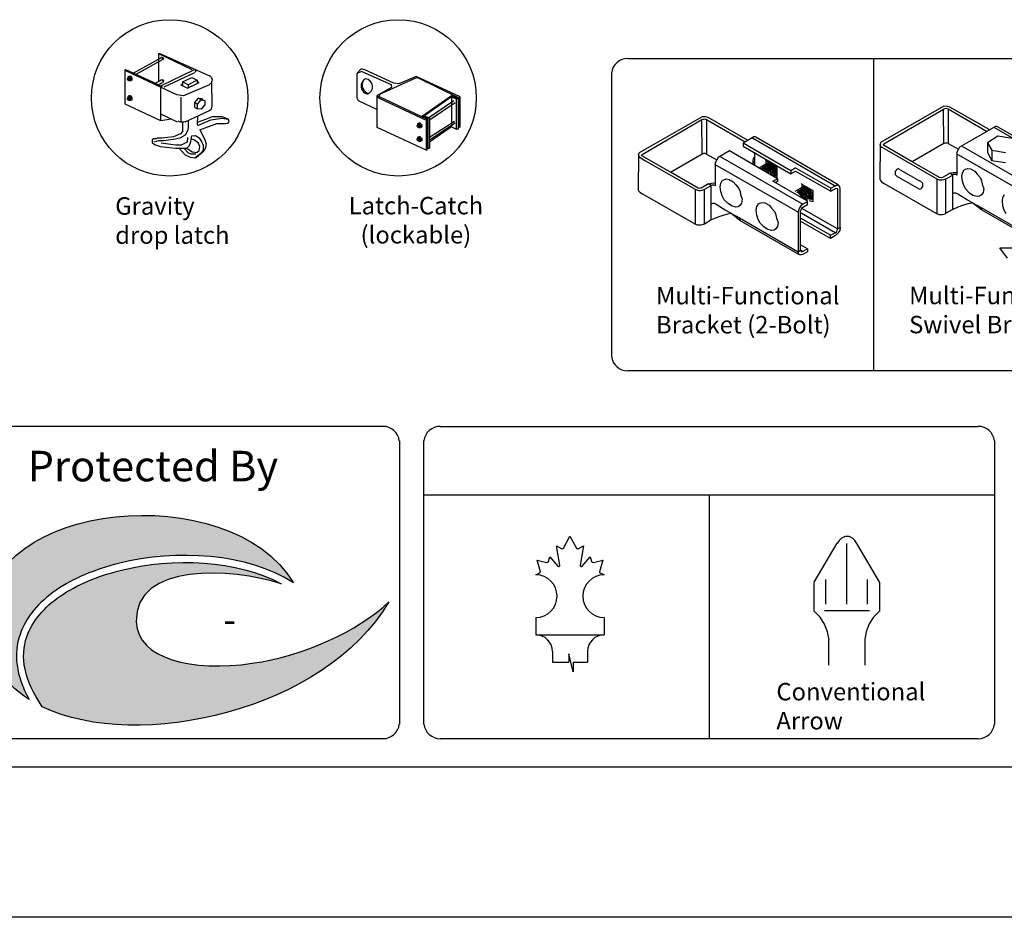
# Model space of a CAD drawing. Units: inches. Extents: x -11 to 544, y 603 to 968.
# Drawn here: x 116 to 229, y 603 to 705 of the extents above; entities that cross this region are included whole.
import ezdxf

# ---------------------------------------------------------------- set-up
doc = ezdxf.new("R2010")
doc.units = ezdxf.units.IN
doc.header["$MEASUREMENT"] = 0
doc.layers.add('001_Dark_1 100', color=7, linetype='Continuous', lineweight=30, true_color=0x616161)
for name, color, linetype in [('3D OBJECT 1', 250, 'Continuous'), ('FORMET OR TEMPLATE 1', 250, 'Continuous'), ('Layer 1', 250, 'Continuous'), ('TEXT', 250, 'Continuous')]:
    doc.layers.add(name, color=color, linetype=linetype)
doc.styles.add('19', font='Arial', dxfattribs={"height": 1})
doc.styles.add('32', font='Arial', dxfattribs={"height": 1})
doc.styles.get("Standard").update_dxf_attribs({"font": 'Verdana.ttf'})

# ---------------------------------------------------------------- blocks, each defined once
blk = doc.blocks.new('Alu Tuff')
at = {"layer": 'Layer 1', "color": 252}
blk.add_open_spline([(1104.48, 360.84), (1096.56, 373.76), (1067.08, 370.75), (1066.86, 356.52), (1066.79, 352.02), (1068.89, 348.74), (1072.27, 346.6), (1070.59, 349.55), (1070.35, 352.22), (1071.14, 354.54), (1071.86, 356.65), (1073.43, 358.47), (1075.55, 359.93), (1077.65, 361.37), (1080.28, 362.47), (1083.15, 363.19), (1090.24, 364.97), (1098.85, 364.41), (1104.48, 360.84)], degree=3, knots=[0, 0, 0, 0, 0.166667, 0.166667, 0.166667, 0.333333, 0.333333, 0.333333, 0.5, 0.5, 0.5, 0.666667, 0.666667, 0.666667, 0.833333, 0.833333, 0.833333, 1, 1, 1, 1], dxfattribs=at)
at = {"layer": 'Layer 1', "color": 250}
blk.add_open_spline([(1073.86, 345.72), (1085.52, 340.1), (1108.39, 345.32), (1116.09, 358.51), (1112.3, 354.89), (1105.66, 351.93), (1099.44, 351.02), (1092.13, 349.94), (1085.45, 351.54), (1085.31, 356.09), (1085.09, 363.27), (1096.9, 362.68), (1102.98, 360.7), (1097.58, 363.6), (1089.83, 363.96), (1083.36, 362.34), (1080.59, 361.64), (1078.05, 360.58), (1076.05, 359.21), (1074.08, 357.85), (1072.62, 356.18), (1071.97, 354.26), (1071.14, 351.83), (1071.59, 348.96), (1073.86, 345.72)], degree=3, knots=[0, 0, 0, 0, 0.125, 0.125, 0.125, 0.25, 0.25, 0.25, 0.375, 0.375, 0.375, 0.5, 0.5, 0.5, 0.625, 0.625, 0.625, 0.75, 0.75, 0.75, 0.875, 0.875, 0.875, 1, 1, 1, 1], dxfattribs=at)
for s, height, style, p in [('Protected By', 3.7163, '19', (1072.07, 373.19)), ('-', 3.34, '32', (1095.9, 354.7))]:
    blk.add_text(s, height=height, dxfattribs=dict(at, style=style)).set_placement(p)
blk = doc.blocks.new('CANADIAN FLAGE')
for p, q in [((146.93, -198.51), (146.93, -201.25)), ((157.78, -198.51), (157.78, -201.25)), ((146.93, -201.25), (157.78, -201.25)), ((149.56, -203.89), (149.56, -205.62)), ((152.84, -207.14), (152.19, -204.27)), ((152.19, -204.27), (152.19, -205.62)), ((155.15, -203.89), (155.15, -205.62)), ((149.56, -205.62), (152.19, -205.62)), ((152.84, -205.62), (152.84, -207.14)), ((152.84, -205.62), (155.15, -205.62))]:
    blk.add_line(p, q)
for centre, radius, start, end in [((146.93, -195.12), 3.38, 270, 90), ((157.78, -195.12), 3.38, 90, 270), ((146.93, -203.89), 2.63, 0, 90), ((157.78, -203.89), 2.63, 90, 180)]:
    blk.add_arc(centre, radius, start, end)
at = {"layer": '001_Dark_1 100', "color": 18, "true_color": 0x000000}
for p, q in [((151.33, -187.52), (152.35, -185.59)), ((152.35, -185.59), (153.38, -187.52)), ((150.75, -190.21), (150.22, -187.13)), ((150.22, -187.13), (151.07, -187.58)), ((153.64, -187.58), (154.49, -187.13)), ((154.49, -187.13), (153.96, -190.21)), ((148.93, -189.6), (149.14, -188.88)), ((149.14, -188.88), (150.43, -190.36)), ((154.28, -190.36), (155.57, -188.88)), ((155.57, -188.88), (155.78, -189.6)), ((147.65, -191.26), (147.15, -189.4)), ((147.15, -189.4), (148.62, -189.75)), ((156.09, -189.75), (157.55, -189.4)), ((157.55, -189.4), (157.06, -191.26)), ((146.93, -191.74), (147.57, -191.43)), ((157.13, -191.43), (157.78, -191.74))]:
    blk.add_line(p, q, dxfattribs=at)
for centre, radius, start, end in [((151.16, -187.39), 0.207, 242.0506, 322.7351), ((153.55, -187.39), 0.207, 217.2649, 297.9494), ((148.69, -189.49), 0.268, 256.4201, 335.4093), ((150.57, -190.24), 0.182, 221.2855, 8.1159), ((154.14, -190.24), 0.182, 171.8841, 318.7145), ((156.02, -189.49), 0.268, 204.5907, 283.5799), ((147.51, -191.3), 0.139, 295.7855, 17.9597), ((157.19, -191.3), 0.139, 162.0403, 244.2145)]:
    blk.add_arc(centre, radius, start, end, dxfattribs=at)
blk = doc.blocks.new('P D FOR ARISTOCART')
for p, q in [((198.87, 484.98), (264.21, 484.98)), ((231.54, 484.98), (231.54, 457.05))]:
    blk.add_line(p, q)
at = {"layer": 'FORMET OR TEMPLATE 1'}
for points in [[(200.73, 492.81), (262.34, 492.81)], [(198.87, 458.71), (198.87, 491.15)], [(264.21, 491.15), (264.21, 458.71)], [(262.34, 457.05), (200.73, 457.05)]]:
    blk.add_lwpolyline(points, dxfattribs=at)
for centre, start, end in [((200.73, 490.94), 89.8709, 173.6116), ((262.34, 490.94), 6.3884, 90.1291), ((200.73, 458.92), 186.3884, 270.1291), ((262.34, 458.92), 269.8709, 353.6116)]:
    blk.add_arc(centre, 1.87, start, end, dxfattribs=at)
at = {"layer": 'Layer 1', "color": 250, "lineweight": 25}
for points in [[(243.56, 474.97), (243.56, 474.97), (246.18, 479.45), (246.18, 479.45)], [(247.28, 472.44), (247.28, 472.44), (247.28, 479.39), (247.28, 479.39)], [(243.54, 471.65), (243.54, 471.65), (243.54, 474.95), (243.54, 474.95)], [(244.91, 472.44), (244.91, 472.44), (244.91, 475.27), (244.91, 475.27)], [(249.66, 472.44), (249.66, 472.44), (249.66, 475.27), (249.66, 475.27)], [(244.74, 471.71), (244.74, 471.71), (249.89, 471.71), (249.89, 471.71)], [(245.25, 465.46), (245.25, 465.46), (245.25, 468.36), (245.25, 468.36)], [(249.36, 468.38), (249.36, 468.38), (249.36, 465.46), (249.36, 465.46)]]:
    blk.add_open_spline(points, degree=3, dxfattribs=at)
for points, knots in [([(248.46, 479.4), (248.46, 479.4), (248.23, 479.73), (248.23, 479.73), (248.23, 479.73), (247.95, 480.02), (247.95, 480.02), (247.95, 480.02), (247.55, 480.19), (247.55, 480.19), (247.55, 480.19), (247.1, 480.19), (247.1, 480.19), (247.1, 480.19), (246.7, 480.02), (246.7, 480.02), (246.7, 480.02), (246.42, 479.73), (246.42, 479.73), (246.42, 479.73), (246.19, 479.4), (246.19, 479.4)], [0, 0, 0, 0, 0.142857, 0.142857, 0.142857, 0.285714, 0.285714, 0.285714, 0.428571, 0.428571, 0.428571, 0.571429, 0.571429, 0.571429, 0.714286, 0.714286, 0.714286, 0.857143, 0.857143, 0.857143, 1, 1, 1, 1]), ([(251.06, 471.66), (251.06, 471.66), (251.06, 474.93), (251.06, 474.93), (251.06, 474.93), (248.46, 479.4), (248.46, 479.4)], [0, 0, 0, 0, 0.5, 0.5, 0.5, 1, 1, 1, 1]), ([(245.27, 468.36), (245.27, 468.36), (245.1, 469.27), (245.1, 469.27), (245.1, 469.27), (244.76, 470.18), (244.76, 470.18), (244.76, 470.18), (244.24, 470.98), (244.24, 470.98), (244.24, 470.98), (243.55, 471.66), (243.55, 471.66)], [0, 0, 0, 0, 0.25, 0.25, 0.25, 0.5, 0.5, 0.5, 0.75, 0.75, 0.75, 1, 1, 1, 1]), ([(251.05, 471.66), (251.05, 471.66), (250.37, 470.98), (250.37, 470.98), (250.37, 470.98), (249.86, 470.19), (249.86, 470.19), (249.86, 470.19), (249.52, 469.29), (249.52, 469.29), (249.52, 469.29), (249.35, 468.39), (249.35, 468.39)], [0, 0, 0, 0, 0.25, 0.25, 0.25, 0.5, 0.5, 0.5, 0.75, 0.75, 0.75, 1, 1, 1, 1])]:
    blk.add_open_spline(points, degree=3, knots=knots, dxfattribs=at)
at = {"xscale": 0.7211476224114433, "yscale": 0.7211476224114433, "zscale": 0.7211476224114433}
blk.add_blockref('CANADIAN FLAGE', (105.72, 614.08), dxfattribs=at)
at = {"layer": '3D OBJECT 1', "insert": (239.23, 463.44), "char_height": 2, "attachment_point": 1}
blk.add_mtext_dynamic_manual_height_columns('{\\fArial|b0|i0|c0|p34;\\C250;\\c2105123;Conventional \\P\\A1;\\fVerdana|b0|i0|c0|p0;\\C256;Arrow}', width=40.3541, gutter_width=1, heights=[0], dxfattribs=at)
blk = doc.blocks.new('3d b')
for p, q in [((243.7, 946.79), (243.7, 911.02)), ((251.78, 941.31), (244.53, 937.17)), ((244.88, 937.01), (251.74, 941)), ((251.74, 941), (251.9, 941.05)), ((251.76, 937.05), (251.74, 941)), ((252.2, 941.29), (251.78, 941.31)), ((251.9, 941.05), (252.01, 941.08)), ((252.01, 941.08), (252.27, 941.01)), ((252.44, 941.23), (252.2, 941.29)), ((252.27, 941.01), (256.67, 938.46)), ((252.27, 941.01), (252.27, 937.04)), ((256.96, 938.64), (252.44, 941.23)), ((224.11, 940.11), (216.86, 935.97)), ((217.21, 935.81), (224.07, 939.8)), ((224.07, 939.8), (224.23, 939.85)), ((224.09, 935.84), (224.07, 939.8)), ((224.53, 940.09), (224.11, 940.11)), ((224.23, 939.85), (224.34, 939.88)), ((224.34, 939.88), (224.6, 939.81)), ((224.77, 940.02), (224.53, 940.09)), ((224.6, 939.81), (229, 937.26)), ((224.6, 939.81), (224.6, 935.83)), ((229.3, 937.44), (224.77, 940.02)), ((257.67, 939.01), (254.89, 937.41)), ((257.51, 938.92), (266.99, 933.43)), ((257.82, 939.01), (257.67, 939.01)), ((257.9, 938.98), (257.82, 939.01)), ((267.34, 933.51), (257.9, 938.98)), ((230, 937.81), (228.77, 937.11)), ((228.77, 937.11), (228.77, 936.76)), ((234.25, 933.93), (228.77, 937.11)), ((229.84, 937.72), (239.33, 932.22)), ((230.15, 937.81), (230, 937.81)), ((230.23, 937.78), (230.15, 937.81)), ((239.67, 932.31), (230.23, 937.78)), ((244.53, 937.17), (244.48, 937.03)), ((251.9, 937.1), (251.76, 937.05)), ((252.12, 937.1), (251.9, 937.1)), ((252.27, 937.04), (252.12, 937.1)), ((254.89, 937.41), (253.58, 936.65)), ((257.95, 937.91), (256.78, 937.14)), ((256.78, 937.14), (256.78, 936.08)), ((256.78, 937.14), (257.28, 936.29)), ((259.63, 937.64), (257.95, 937.91)), ((216.86, 935.97), (216.81, 935.83)), ((227.22, 936.2), (225.91, 935.45)), ((232.7, 933.02), (227.22, 936.2)), ((228.77, 936.76), (234.26, 933.57)), ((230.09, 936.05), (230.09, 934.53)), ((244.47, 936.97), (244.44, 932.96)), ((244.48, 937.03), (244.45, 936.91)), ((244.45, 936.91), (244.5, 936.8)), ((244.5, 936.8), (244.56, 936.71)), ((244.56, 936.71), (244.65, 936.64)), ((244.65, 936.64), (245.2, 936.31)), ((244.84, 936.93), (244.88, 937.01)), ((244.86, 936.86), (244.84, 936.93)), ((248.13, 934.96), (244.86, 936.86)), ((245.2, 936.31), (250.95, 933.02)), ((251.76, 937.05), (248.14, 934.95)), ((252.27, 937.04), (253.43, 936.4)), ((253.43, 936.4), (253.24, 936.05)), ((253.24, 936.05), (253.24, 933.41)), ((253.58, 936.65), (253.43, 936.4)), ((253.81, 936.79), (263.28, 931.3)), ((256.78, 936.08), (257.22, 935.12)), ((257.28, 936.29), (258.82, 936.04)), ((257.28, 936.29), (257.28, 935.11)), ((216.8, 935.77), (216.77, 931.76)), ((216.81, 935.83), (216.78, 935.71)), ((216.78, 935.71), (216.83, 935.6)), ((216.83, 935.6), (216.89, 935.51)), ((216.89, 935.51), (216.98, 935.44)), ((216.98, 935.44), (217.53, 935.11)), ((217.17, 935.73), (217.21, 935.81)), ((217.2, 935.66), (217.17, 935.73)), ((220.46, 933.76), (217.2, 935.66)), ((217.53, 935.11), (223.28, 931.81)), ((224.09, 935.84), (220.47, 933.75)), ((224.23, 935.9), (224.09, 935.84)), ((224.45, 935.9), (224.23, 935.9)), ((224.6, 935.83), (224.45, 935.9)), ((224.6, 935.83), (225.76, 935.2)), ((225.76, 935.2), (225.57, 934.84)), ((225.57, 934.84), (225.57, 932.2)), ((225.91, 935.45), (225.76, 935.2)), ((226.15, 935.58), (235.61, 930.09)), ((229.93, 935.29), (229.88, 935.09)), ((229.88, 935.09), (229.88, 934.7)), ((229.88, 935.09), (229.95, 934.98)), ((230.05, 935.47), (229.93, 935.29)), ((229.95, 934.98), (230.01, 934.91)), ((230.01, 934.91), (230.07, 934.86)), ((230.16, 935.48), (230.05, 935.47)), ((231.38, 935.1), (231.33, 935.15)), ((231.38, 935.1), (232.65, 934.36)), ((231.38, 935.1), (231.38, 934.68)), ((231.38, 934.68), (231.7, 934.87)), ((231.65, 934.81), (231.99, 934.73)), ((251.29, 933.15), (248.13, 934.96)), ((262.74, 930.38), (253.22, 935.86)), ((257.22, 935.12), (258.83, 934.88)), ((223.62, 931.94), (220.46, 933.76)), ((235.08, 929.18), (225.55, 934.66)), ((231.38, 934.68), (230.61, 934.24)), ((230.83, 934.18), (230.98, 934.11)), ((230.9, 934.26), (231.14, 934.12)), ((230.98, 934.32), (231.08, 934.39)), ((231.11, 934.28), (230.98, 934.32)), ((230.98, 934.11), (231.14, 933.93)), ((231.08, 934.39), (231.32, 934.28)), ((231.3, 934.15), (231.11, 934.28)), ((231.14, 934.12), (231.35, 933.91)), ((231.16, 934.47), (231.47, 934.35)), ((231.38, 934.49), (231.27, 934.54)), ((231.47, 933.97), (231.3, 934.15)), ((231.32, 934.28), (231.47, 934.15)), ((231.35, 933.91), (231.42, 933.76)), ((231.57, 934.37), (231.38, 934.49)), ((231.4, 934.57), (231.65, 934.47)), ((231.41, 934.18), (231.61, 933.99)), ((231.47, 934.35), (231.65, 934.1)), ((231.62, 933.7), (231.47, 933.97)), ((231.76, 934.55), (231.49, 934.64)), ((231.53, 934.68), (231.68, 934.67)), ((231.7, 934.73), (231.55, 934.73)), ((231.79, 934.14), (231.57, 934.37)), ((231.61, 933.99), (231.7, 933.87)), ((231.65, 934.47), (232.04, 934.01)), ((231.65, 934.1), (231.9, 933.82)), ((231.68, 934.67), (231.86, 934.59)), ((232.01, 934.61), (231.7, 934.73)), ((231.7, 933.87), (231.74, 933.71)), ((231.86, 934.42), (231.76, 934.55)), ((231.93, 933.92), (231.79, 934.14)), ((231.86, 934.59), (232.06, 934.37)), ((232.08, 934.19), (231.86, 934.42)), ((231.9, 933.82), (231.9, 933.62)), ((232.04, 933.62), (231.93, 933.92)), ((231.99, 934.73), (232.24, 934.57)), ((232.24, 934.36), (232.01, 934.61)), ((232.04, 934.01), (232.11, 933.86)), ((232.06, 934.37), (232.24, 934.13)), ((232.22, 933.89), (232.08, 934.19)), ((232.11, 933.86), (232.17, 933.61)), ((232.3, 933.63), (232.22, 933.89)), ((232.24, 934.57), (232.43, 934.32)), ((232.38, 934.14), (232.24, 934.36)), ((232.24, 934.13), (232.4, 933.71)), ((232.52, 933.76), (232.38, 934.14)), ((232.4, 933.71), (232.41, 933.44)), ((232.43, 934.32), (232.57, 934.02)), ((232.52, 933.76), (232.52, 933.45)), ((232.57, 934.02), (232.6, 933.83)), ((232.6, 933.83), (232.6, 933.46)), ((232.65, 934.36), (232.65, 933.05)), ((234.76, 934.22), (234.25, 933.93)), ((234.25, 933.93), (234.25, 933.58)), ((234.26, 933.57), (234.78, 933.88)), ((234.83, 934.22), (234.76, 934.22)), ((234.78, 933.88), (238.81, 931.61)), ((238.81, 931.93), (234.83, 934.22)), ((246.59, 934.17), (248.97, 932.77)), ((252.48, 933.64), (252.83, 933.73)), ((252.83, 933.73), (253.04, 933.75)), ((253.04, 933.75), (253.26, 933.73)), ((253.84, 933.31), (253.89, 933.71)), ((253.89, 933.71), (254.08, 934.04)), ((254.08, 934.04), (254.25, 934.11)), ((254.25, 934.11), (254.51, 934.19)), ((254.51, 934.19), (254.84, 934.15)), ((254.84, 934.15), (255.31, 933.88)), ((255.31, 933.88), (255.6, 933.54)), ((225.16, 932.53), (225.37, 932.55)), ((225.37, 932.55), (225.59, 932.53)), ((226.22, 932.51), (226.41, 932.84)), ((226.41, 932.84), (226.58, 932.9)), ((226.58, 932.9), (226.84, 932.99)), ((226.84, 932.99), (227.17, 932.95)), ((227.17, 932.95), (227.64, 932.68)), ((227.64, 932.68), (227.93, 932.34)), ((232.08, 933.45), (232.04, 933.62)), ((232.17, 933.61), (232.17, 933.36)), ((232.19, 932.74), (232.7, 933.02)), ((236.15, 930.44), (232.19, 932.74)), ((232.26, 933.32), (232.3, 933.37)), ((232.3, 933.37), (232.3, 933.63)), ((232.41, 933.44), (232.36, 933.28)), ((232.52, 933.45), (232.43, 933.32)), ((232.71, 932.69), (232.49, 932.57)), ((232.6, 933.46), (232.5, 933.33)), ((232.7, 933.02), (232.71, 932.69)), ((244.44, 932.96), (244.51, 932.8)), ((244.51, 932.8), (244.64, 932.68)), ((244.64, 932.68), (244.92, 932.49)), ((246.59, 933.21), (248.97, 931.81)), ((250.95, 933.02), (251.22, 932.91)), ((250.95, 933.02), (250.95, 929.04)), ((251.22, 932.91), (251.36, 932.88)), ((251.5, 933.12), (251.29, 933.15)), ((251.36, 932.88), (251.56, 932.88)), ((251.63, 933.16), (251.5, 933.12)), ((251.56, 932.88), (251.76, 932.92)), ((252.48, 933.64), (251.63, 933.16)), ((251.76, 932.92), (252, 933.01)), ((252, 933.01), (252.78, 933.44)), ((252.01, 929.07), (252.01, 933.01)), ((252.78, 933.44), (252.48, 933.64)), ((252.86, 933.5), (252.76, 933.43)), ((252.76, 933.43), (252.76, 929.5)), ((253.11, 933.5), (252.86, 933.5)), ((253.21, 933.46), (253.11, 933.5)), ((253.24, 933.41), (253.21, 933.46)), ((253.89, 932.75), (253.84, 933.31)), ((254.04, 932.26), (253.89, 932.75)), ((255.6, 933.54), (255.96, 933.11)), ((255.96, 933.11), (256.1, 932.77)), ((256.1, 932.77), (256.16, 932.4)), ((216.77, 931.76), (216.84, 931.6)), ((216.84, 931.6), (216.97, 931.48)), ((216.97, 931.48), (217.25, 931.29)), ((223.28, 931.81), (223.55, 931.71)), ((223.28, 931.81), (223.28, 927.84)), ((223.55, 931.71), (223.69, 931.68)), ((223.83, 931.92), (223.62, 931.94)), ((223.69, 931.68), (223.89, 931.68)), ((223.96, 931.95), (223.83, 931.92)), ((223.89, 931.68), (224.1, 931.72)), ((224.81, 932.44), (223.96, 931.95)), ((224.1, 931.72), (224.33, 931.8)), ((224.33, 931.8), (225.11, 932.24)), ((224.34, 927.87), (224.34, 931.81)), ((224.81, 932.44), (225.16, 932.53)), ((225.11, 932.24), (224.81, 932.44)), ((225.19, 932.3), (225.09, 932.23)), ((225.09, 932.23), (225.09, 928.3)), ((225.44, 932.3), (225.19, 932.3)), ((225.54, 932.26), (225.44, 932.3)), ((225.57, 932.2), (225.54, 932.26)), ((226.17, 932.11), (226.22, 932.51)), ((226.22, 931.55), (226.17, 932.11)), ((226.38, 931.06), (226.22, 931.55)), ((227.93, 932.34), (228.29, 931.91)), ((228.29, 931.91), (228.43, 931.56)), ((228.43, 931.56), (228.49, 931.2)), ((235.49, 932), (234.72, 931.55)), ((234.94, 931.5), (235.09, 931.43)), ((235.02, 931.58), (235.25, 931.44)), ((235.09, 931.43), (235.25, 931.25)), ((235.1, 931.64), (235.19, 931.7)), ((235.23, 931.6), (235.1, 931.64)), ((235.19, 931.7), (235.44, 931.6)), ((235.41, 931.46), (235.23, 931.6)), ((235.25, 931.44), (235.46, 931.23)), ((235.28, 931.79), (235.58, 931.67)), ((235.49, 931.81), (235.38, 931.86)), ((235.59, 931.29), (235.41, 931.46)), ((235.49, 932.41), (235.44, 932.47)), ((235.44, 931.6), (235.59, 931.46)), ((235.49, 932.41), (236.77, 931.68)), ((235.49, 932.41), (235.49, 932)), ((235.49, 932), (235.81, 932.19)), ((235.68, 931.69), (235.49, 931.81)), ((235.52, 931.89), (235.76, 931.79)), ((235.52, 931.5), (235.72, 931.31)), ((235.58, 931.67), (235.77, 931.42)), ((235.87, 931.87), (235.61, 931.96)), ((235.65, 932), (235.8, 931.99)), ((235.82, 932.05), (235.67, 932.05)), ((235.9, 931.46), (235.68, 931.69)), ((235.76, 932.12), (236.1, 932.05)), ((235.76, 931.79), (236.15, 931.33)), ((235.77, 931.42), (236.02, 931.14)), ((235.8, 931.99), (235.98, 931.91)), ((236.13, 931.92), (235.82, 932.05)), ((235.98, 931.73), (235.87, 931.87)), ((236.05, 931.23), (235.9, 931.46)), ((235.98, 931.91), (236.17, 931.68)), ((236.2, 931.51), (235.98, 931.73)), ((236.1, 932.05), (236.36, 931.89)), ((236.36, 931.68), (236.13, 931.92)), ((236.17, 931.68), (236.36, 931.45)), ((236.34, 931.21), (236.2, 931.51)), ((236.36, 931.89), (236.55, 931.63)), ((236.5, 931.46), (236.36, 931.68)), ((236.36, 931.45), (236.52, 931.03)), ((236.63, 931.08), (236.5, 931.46)), ((236.55, 931.63), (236.68, 931.34)), ((236.77, 931.68), (236.77, 930.37)), ((238.81, 931.93), (239.33, 932.22)), ((238.81, 931.61), (239.44, 931.93)), ((238.81, 931.61), (238.81, 931.93)), ((239.33, 932.22), (239.43, 932.29)), ((239.43, 932.29), (239.51, 932.29)), ((239.44, 931.93), (239.56, 931.9)), ((239.51, 932.29), (239.63, 932.29)), ((239.56, 931.9), (239.58, 931.85)), ((239.58, 931.85), (239.6, 931.77)), ((239.6, 931.77), (239.6, 927.27)), ((239.77, 932.22), (239.67, 932.31)), ((239.85, 932.08), (239.77, 932.22)), ((239.89, 931.92), (239.85, 932.08)), ((239.89, 927.42), (239.89, 931.92)), ((244.92, 932.49), (250.94, 929.05)), ((254.27, 931.83), (254.04, 932.26)), ((254.72, 931.38), (254.27, 931.83)), ((256.26, 931.44), (256.08, 931.17)), ((256.16, 932.4), (256.36, 931.88)), ((256.36, 931.88), (256.26, 931.44)), ((217.25, 931.29), (223.27, 927.84)), ((226.61, 930.62), (226.38, 931.06)), ((227.05, 930.18), (226.61, 930.62)), ((228.49, 931.2), (228.69, 930.67)), ((228.69, 930.67), (228.59, 930.23)), ((230.7, 930.22), (230.95, 930.31)), ((230.95, 930.31), (231.28, 930.27)), ((235.25, 931.25), (235.51, 930.95)), ((235.46, 931.23), (235.54, 931.08)), ((235.51, 930.95), (235.51, 930.81)), ((235.54, 931.08), (235.69, 930.78)), ((235.73, 931.02), (235.59, 931.29)), ((236.17, 930.39), (235.61, 930.09)), ((235.72, 931.31), (235.81, 931.18)), ((235.73, 931.02), (235.81, 930.88)), ((235.81, 931.18), (235.86, 931.03)), ((235.81, 930.88), (235.88, 930.74)), ((235.86, 931.03), (235.96, 930.89)), ((235.88, 930.74), (235.94, 930.59)), ((235.96, 930.89), (236.01, 930.77)), ((236.01, 930.77), (236.09, 930.71)), ((236.02, 931.14), (236.02, 930.94)), ((236.16, 930.94), (236.05, 931.23)), ((236.09, 930.71), (236.09, 930.58)), ((236.15, 931.33), (236.23, 931.17)), ((236.17, 930.39), (236.15, 930.44)), ((236.19, 930.76), (236.16, 930.94)), ((236.17, 930.08), (236.17, 930.39)), ((236.23, 931.17), (236.28, 930.92)), ((236.28, 930.92), (236.28, 930.68)), ((236.41, 930.94), (236.34, 931.21)), ((236.38, 930.64), (236.41, 930.69)), ((236.77, 930.37), (236.38, 930.49)), ((236.41, 930.69), (236.41, 930.94)), ((236.53, 930.76), (236.47, 930.6)), ((236.52, 931.03), (236.53, 930.76)), ((236.63, 930.77), (236.55, 930.64)), ((236.72, 930.77), (236.62, 930.64)), ((236.63, 931.08), (236.63, 930.77)), ((236.68, 931.34), (236.72, 931.15)), ((236.72, 931.15), (236.72, 930.77)), ((252.93, 931.38), (252.76, 931.31)), ((253.16, 931.38), (252.93, 931.38)), ((253.37, 931.26), (253.16, 931.38)), ((254.38, 930.64), (253.37, 931.26)), ((255.06, 930.27), (254.38, 930.64)), ((255.1, 931.11), (254.72, 931.38)), ((255.6, 930.97), (255.1, 931.11)), ((255.87, 931.02), (255.6, 930.97)), ((256.08, 931.17), (255.87, 931.02)), ((258.47, 930.49), (258.52, 930.89)), ((258.52, 929.93), (258.47, 930.49)), ((258.52, 930.89), (258.71, 931.22)), ((225.26, 930.18), (225.09, 930.11)), ((225.49, 930.18), (225.26, 930.18)), ((225.7, 930.06), (225.49, 930.18)), ((226.71, 929.44), (225.7, 930.06)), ((227.39, 929.07), (226.71, 929.44)), ((227.44, 929.91), (227.05, 930.18)), ((227.93, 929.76), (227.44, 929.91)), ((228.2, 929.81), (227.93, 929.76)), ((228.41, 929.97), (228.2, 929.81)), ((228.59, 930.23), (228.41, 929.97)), ((230.28, 929.43), (230.34, 929.83)), ((230.34, 928.86), (230.28, 929.43)), ((230.34, 929.83), (230.53, 930.16)), ((230.53, 930.16), (230.7, 930.22)), ((231.28, 930.27), (231.75, 929.99)), ((231.75, 929.99), (232.04, 929.65)), ((232.04, 929.65), (232.41, 929.22)), ((232.41, 929.22), (232.54, 928.88)), ((235.11, 929.39), (235.08, 929.18)), ((235.08, 929.18), (235.09, 924.65)), ((235.25, 929.69), (235.11, 929.39)), ((235.4, 929.9), (235.25, 929.69)), ((235.36, 929.3), (235.42, 929.5)), ((235.36, 924.83), (235.36, 929.3)), ((235.61, 930.09), (235.4, 929.9)), ((235.42, 929.5), (235.52, 929.66)), ((235.52, 929.68), (236.17, 930.08)), ((235.52, 929.62), (235.52, 929.68)), ((239.6, 927.27), (235.52, 929.62)), ((252.01, 929.07), (252.76, 929.5)), ((252.76, 929.5), (253.4, 929.79)), ((253.4, 929.79), (253.93, 929.99)), ((253.93, 929.99), (254.56, 930.17)), ((254.56, 930.17), (255.06, 930.27)), ((255.06, 930.27), (256.05, 929.73)), ((256.07, 929.46), (255.06, 930.27)), ((256.05, 929.73), (256.07, 929.46)), ((256.05, 929.73), (262.76, 925.85)), ((262.84, 925.55), (256.07, 929.46)), ((258.67, 929.44), (258.52, 929.93)), ((258.9, 929), (258.67, 929.44)), ((224.34, 927.87), (225.09, 928.3)), ((225.09, 928.3), (225.73, 928.59)), ((225.73, 928.59), (226.26, 928.79)), ((226.26, 928.79), (226.89, 928.97)), ((226.89, 928.97), (227.39, 929.07)), ((227.39, 929.07), (228.38, 928.53)), ((228.4, 928.25), (227.39, 929.07)), ((228.38, 928.53), (228.4, 928.25)), ((228.38, 928.53), (235.09, 924.65)), ((235.17, 924.35), (228.4, 928.25)), ((230.49, 928.37), (230.34, 928.86)), ((230.72, 927.94), (230.49, 928.37)), ((232.54, 928.88), (232.61, 928.52)), ((232.61, 928.52), (232.81, 927.99)), ((238.8, 926.54), (235.36, 928.51)), ((238.8, 926.18), (235.4, 928.13)), ((239.33, 926.82), (235.43, 929.09)), ((250.94, 929.05), (251.2, 928.94)), ((251.2, 928.94), (251.62, 928.94)), ((251.62, 928.94), (251.91, 929.01)), ((251.91, 929.01), (252.01, 929.07)), ((223.27, 927.84), (223.53, 927.74)), ((223.53, 927.74), (223.95, 927.74)), ((223.95, 927.74), (224.24, 927.81)), ((224.24, 927.81), (224.34, 927.87)), ((231.17, 927.5), (230.72, 927.94)), ((231.55, 927.23), (231.17, 927.5)), ((232.05, 927.08), (231.55, 927.23)), ((232.32, 927.13), (232.05, 927.08)), ((232.52, 927.29), (232.32, 927.13)), ((232.71, 927.55), (232.52, 927.29)), ((232.81, 927.99), (232.71, 927.55)), ((239.33, 926.82), (239.46, 926.95)), ((239.46, 926.95), (239.56, 927.09)), ((239.56, 927.09), (239.59, 927.24)), ((239.59, 927.24), (239.6, 927.27)), ((239.6, 927.27), (239.89, 927.42)), ((239.84, 927.09), (239.64, 926.77)), ((239.89, 927.42), (239.84, 927.09)), ((238.8, 926.54), (239.33, 926.82)), ((238.8, 926.18), (238.8, 926.54)), ((239.38, 926.53), (238.8, 926.18)), ((239.64, 926.77), (239.38, 926.53)), ((235.09, 924.65), (235.36, 924.83)), ((236.16, 925), (235.36, 925.47)), ((235.36, 924.83), (235.44, 924.67)), ((235.59, 924.68), (235.36, 924.83)), ((235.44, 924.67), (235.5, 924.65)), ((235.5, 924.65), (235.59, 924.68)), ((235.59, 924.68), (236.16, 925)), ((236.16, 924.66), (235.62, 924.33)), ((236.16, 925), (236.16, 924.66)), ((258.2, 925.11), (259.78, 925.11)), ((259.06, 923.93), (258.2, 925.11)), ((235.11, 924.47), (235.09, 924.65)), ((235.17, 924.35), (235.11, 924.47)), ((235.29, 924.29), (235.17, 924.35)), ((235.48, 924.29), (235.29, 924.29)), ((235.62, 924.33), (235.48, 924.29))]:
    blk.add_line(p, q)
for centre, start, end in [((246.67, 933.69), 99.4466, 260.5534), ((248.89, 932.29), 279.4466, 80.5534)]:
    blk.add_arc(centre, 0.489, start, end)
at = {"layer": 'FORMET OR TEMPLATE 1', "color": 250}
for points in [[(215.56, 946.79), (331.82, 946.79)], [(213.7, 945.12), (213.7, 912.69)], [(331.83, 911.02), (215.56, 911.02)]]:
    blk.add_lwpolyline(points, dxfattribs=at)
for centre, start, end in [((215.56, 944.91), 89.8709, 173.6116), ((215.56, 912.9), 186.3884, 270.1291)]:
    blk.add_arc(centre, 1.87, start, end, dxfattribs=at)
at = {"layer": 'TEXT', "color": 250, "char_height": 2, "attachment_point": 1}
for s, insert in [('\\A1;Multi-Functional Bracket (2-Bolt)', (218.81, 920.64)), ('\\A1;\\PMulti-Functional\\PSwivel Bracket', (247.79, 923.99))]:
    blk.add_mtext_dynamic_manual_height_columns(s, width=23.4559, gutter_width=1, heights=[10.24], dxfattribs=dict(at, insert=insert))

msp = doc.modelspace()

# ---------------------------------------------------------------- hatches: boundary and pattern name
h = msp.add_hatch(color=252)
h.dxf.hatch_style = 1
edge = h.paths.add_edge_path()
edge.add_spline(control_points=[(147.2, 640.88), (139.76, 653.02), (112.05, 650.19), (111.85, 636.82)], knot_values=[0, 0, 0, 0, 0.166667, 0.166667, 0.166667, 0.166667], degree=3, periodic=0)
edge.add_spline(control_points=[(111.85, 636.82), (111.78, 632.58), (113.75, 629.51), (116.93, 627.49)], knot_values=[0.166667, 0.166667, 0.166667, 0.166667, 0.333333, 0.333333, 0.333333, 0.333333], degree=3, periodic=0)
edge.add_spline(control_points=[(116.93, 627.49), (115.35, 630.26), (115.12, 632.77), (115.87, 634.95)], knot_values=[0.333333, 0.333333, 0.333333, 0.333333, 0.5, 0.5, 0.5, 0.5], degree=3, periodic=0)
edge.add_spline(control_points=[(115.87, 634.95), (116.54, 636.94), (118.02, 638.64), (120.01, 640.02)], knot_values=[0.5, 0.5, 0.5, 0.5, 0.666667, 0.666667, 0.666667, 0.666667], degree=3, periodic=0)
edge.add_spline(control_points=[(120.01, 640.02), (121.98, 641.37), (124.46, 642.41), (127.15, 643.08)], knot_values=[0.666667, 0.666667, 0.666667, 0.666667, 0.833333, 0.833333, 0.833333, 0.833333], degree=3, periodic=0)
edge.add_spline(control_points=[(127.15, 643.08), (133.82, 644.75), (141.91, 644.23), (147.2, 640.88)], knot_values=[0.833333, 0.833333, 0.833333, 0.833333, 1, 1, 1, 1], degree=3, periodic=0)
h = msp.add_hatch(color=256)
h.dxf.hatch_style = 1
edge = h.paths.add_edge_path()
edge.add_spline(control_points=[(142.47, 631.64), (135.6, 630.63), (129.31, 632.13), (129.18, 636.41)], knot_values=[0.25, 0.25, 0.25, 0.25, 0.375, 0.375, 0.375, 0.375], degree=3, periodic=0)
edge.add_spline(control_points=[(129.18, 636.41), (128.97, 643.16), (140.08, 642.61), (145.79, 640.75)], knot_values=[0.375, 0.375, 0.375, 0.375, 0.5, 0.5, 0.5, 0.5], degree=3, periodic=0)
edge.add_spline(control_points=[(145.79, 640.75), (140.71, 643.47), (133.43, 643.81), (127.35, 642.28)], knot_values=[0.5, 0.5, 0.5, 0.5, 0.625, 0.625, 0.625, 0.625], degree=3, periodic=0)
edge.add_spline(control_points=[(127.35, 642.28), (124.75, 641.63), (122.36, 640.63), (120.48, 639.34)], knot_values=[0.625, 0.625, 0.625, 0.625, 0.75, 0.75, 0.75, 0.75], degree=3, periodic=0)
edge.add_spline(control_points=[(120.48, 639.34), (118.63, 638.07), (117.26, 636.5), (116.65, 634.69)], knot_values=[0.75, 0.75, 0.75, 0.75, 0.875, 0.875, 0.875, 0.875], degree=3, periodic=0)
edge.add_spline(control_points=[(116.65, 634.69), (115.87, 632.41), (116.29, 629.71), (118.42, 626.67)], knot_values=[0.875, 0.875, 0.875, 0.875, 1, 1, 1, 1], degree=3, periodic=0)
edge.add_spline(control_points=[(118.42, 626.67), (129.38, 621.38), (150.87, 626.29), (158.11, 638.68)], knot_values=[0, 0, 0, 0, 0.125, 0.125, 0.125, 0.125], degree=3, periodic=0)
edge.add_spline(control_points=[(158.11, 638.68), (154.55, 635.28), (148.31, 632.5), (142.47, 631.64)], knot_values=[0.125, 0.125, 0.125, 0.125, 0.25, 0.25, 0.25, 0.25], degree=3, periodic=0)

# ---------------------------------------------------------------- linework, layer by layer
for p, q in [((131.71, 701.48), (135.55, 699.65)), ((131.71, 701.48), (131.88, 701.48)), ((131.71, 701.48), (131.71, 698.25)), ((131.88, 701.48), (137.56, 698.9)), ((132.05, 700.98), (128.87, 699.23)), ((132.13, 700.73), (129.12, 699.06)), ((132.01, 701.04), (132.12, 701.06)), ((132.16, 700.96), (132.05, 700.98)), ((132.12, 701.06), (132.25, 700.99)), ((132.18, 700.94), (132.16, 700.96)), ((132.17, 700.86), (132.18, 700.94)), ((132.21, 700.74), (132.17, 700.86)), ((132.26, 700.77), (132.21, 700.74)), ((132.25, 700.99), (132.29, 700.9)), ((132.29, 700.9), (132.26, 700.77)), ((127.87, 699.56), (127.95, 699.65)), ((127.87, 699.56), (133.88, 696.73)), ((127.87, 699.56), (127.87, 695.72)), ((127.95, 699.65), (131.04, 698.23)), ((135.72, 699.56), (131.96, 697.73)), ((132.38, 697.64), (135.89, 699.31)), ((135.9, 699.55), (135.95, 699.5)), ((135.95, 699.37), (135.9, 699.33)), ((135.95, 699.5), (135.97, 699.44)), ((135.97, 699.44), (135.95, 699.37)), ((154.93, 699.71), (154.43, 699.18)), ((155.02, 699.41), (154.43, 699.18)), ((154.43, 699.18), (154.43, 696.41)), ((155.35, 699.58), (154.93, 699.71)), ((155.02, 699.41), (158.36, 697.91)), ((158.69, 698.07), (155.35, 699.58)), ((128.18, 698.59), (128.21, 698.64)), ((128.18, 698.5), (128.18, 698.59)), ((128.18, 698.54), (128.21, 698.57)), ((128.21, 698.43), (128.18, 698.5)), ((128.34, 698.85), (128.2, 698.76)), ((128.2, 698.76), (128.38, 698.77)), ((128.2, 698.76), (128.2, 698.63)), ((128.21, 698.64), (128.25, 698.64)), ((128.21, 698.57), (128.24, 698.57)), ((128.27, 698.38), (128.21, 698.43)), ((128.24, 698.57), (128.28, 698.54)), ((128.25, 698.64), (128.26, 698.66)), ((128.25, 698.64), (128.3, 698.62)), ((128.3, 698.39), (128.25, 698.39)), ((128.26, 698.66), (128.29, 698.68)), ((128.34, 698.36), (128.27, 698.38)), ((128.28, 698.54), (128.31, 698.49)), ((128.29, 698.68), (128.33, 698.68)), ((128.33, 698.58), (128.3, 698.62)), ((128.31, 698.41), (128.3, 698.39)), ((128.31, 698.49), (128.32, 698.42)), ((128.32, 698.42), (128.31, 698.41)), ((128.33, 698.68), (128.39, 698.65)), ((128.38, 698.53), (128.33, 698.58)), ((128.52, 698.86), (128.34, 698.85)), ((128.39, 698.4), (128.34, 698.36)), ((128.36, 698.33), (128.34, 698.36)), ((128.55, 698.33), (128.36, 698.33)), ((128.38, 698.77), (128.52, 698.86)), ((128.38, 698.77), (128.54, 698.57)), ((128.39, 698.45), (128.38, 698.53)), ((128.39, 698.65), (128.44, 698.57)), ((128.39, 698.4), (128.39, 698.45)), ((128.43, 698.4), (128.39, 698.4)), ((128.46, 698.45), (128.43, 698.4)), ((128.44, 698.57), (128.45, 698.5)), ((128.45, 698.5), (128.46, 698.45)), ((128.52, 698.86), (128.68, 698.65)), ((128.54, 698.57), (128.68, 698.65)), ((128.54, 698.57), (128.54, 698.33)), ((128.68, 698.42), (128.55, 698.33)), ((128.68, 698.65), (128.68, 698.42)), ((131.04, 698.23), (132.13, 697.64)), ((131.34, 698.06), (132.05, 698.4)), ((131.71, 697.87), (132.13, 698.14)), ((132.01, 698.45), (132.12, 698.48)), ((132.12, 698.48), (132.16, 698.46)), ((132.16, 698.46), (132.2, 698.31)), ((132.25, 698.17), (132.19, 698.15)), ((132.25, 698.49), (132.29, 698.42)), ((132.27, 698.28), (132.25, 698.17)), ((132.29, 698.42), (132.27, 698.28)), ((134.47, 698.23), (135.55, 698.73)), ((135.13, 697.89), (134.47, 698.23)), ((134.47, 698.23), (134.47, 697.73)), ((135.05, 697.48), (136.39, 698.14)), ((136.14, 698.4), (135.13, 697.89)), ((135.55, 698.73), (136.14, 698.4)), ((136.14, 698.4), (136.14, 698.06)), ((136.39, 698.14), (136.14, 698.23)), ((137.58, 698.93), (137.8, 698.73)), ((137.77, 698.02), (137.58, 697.95)), ((137.81, 698.15), (137.77, 698.02)), ((137.8, 698.73), (137.89, 698.44)), ((137.89, 698.44), (137.81, 698.15)), ((137.89, 695.43), (137.85, 698.29)), ((137.89, 698.44), (137.89, 698.44)), ((157.09, 696.81), (161.11, 698.66)), ((159.26, 697.99), (158.69, 698.07)), ((161.24, 698.83), (159.26, 697.99)), ((161.11, 698.66), (161.4, 698.71)), ((166.29, 696.49), (161.24, 698.83)), ((161.4, 698.71), (166.12, 696.41)), ((131.96, 697.6), (131.96, 693.8)), ((134.3, 697.89), (134.47, 697.98)), ((134.3, 697.89), (135.05, 697.48)), ((137.56, 697.89), (134.61, 696.61)), ((135.13, 697.89), (135.13, 697.56)), ((158.4, 697.59), (156.77, 696.66)), ((158.36, 697.91), (158.4, 697.59)), ((128.18, 696.35), (128.21, 696.39)), ((128.18, 696.25), (128.18, 696.35)), ((128.18, 696.3), (128.21, 696.33)), ((128.21, 696.18), (128.18, 696.25)), ((128.34, 696.61), (128.2, 696.51)), ((128.2, 696.51), (128.38, 696.53)), ((128.2, 696.51), (128.2, 696.38)), ((128.21, 696.39), (128.25, 696.4)), ((128.21, 696.33), (128.24, 696.33)), ((128.27, 696.14), (128.21, 696.18)), ((128.24, 696.33), (128.28, 696.29)), ((128.25, 696.4), (128.26, 696.42)), ((128.25, 696.4), (128.3, 696.38)), ((128.3, 696.15), (128.25, 696.15)), ((128.26, 696.42), (128.29, 696.43)), ((128.34, 696.11), (128.27, 696.14)), ((128.28, 696.29), (128.31, 696.25)), ((128.29, 696.43), (128.33, 696.43)), ((128.33, 696.34), (128.3, 696.38)), ((128.31, 696.16), (128.3, 696.15)), ((128.31, 696.25), (128.32, 696.18)), ((128.32, 696.18), (128.31, 696.16)), ((128.33, 696.43), (128.39, 696.41)), ((128.38, 696.29), (128.33, 696.34)), ((128.52, 696.61), (128.34, 696.61)), ((128.39, 696.16), (128.34, 696.11)), ((128.36, 696.09), (128.34, 696.11)), ((128.55, 696.09), (128.36, 696.09)), ((128.38, 696.53), (128.52, 696.61)), ((128.38, 696.53), (128.54, 696.32)), ((128.39, 696.21), (128.38, 696.29)), ((128.39, 696.41), (128.44, 696.33)), ((128.39, 696.16), (128.39, 696.21)), ((128.43, 696.16), (128.39, 696.16)), ((128.46, 696.2), (128.43, 696.16)), ((128.44, 696.33), (128.45, 696.26)), ((128.45, 696.26), (128.46, 696.2)), ((128.52, 696.61), (128.68, 696.41)), ((128.54, 696.32), (128.68, 696.41)), ((128.54, 696.32), (128.54, 696.09)), ((128.68, 696.18), (128.55, 696.09)), ((128.68, 696.41), (128.68, 696.18)), ((134.27, 696.65), (133.95, 696.75)), ((134.61, 696.61), (134.27, 696.65)), ((134.3, 696.48), (134.3, 693.72)), ((136.26, 696.36), (135.85, 695.85)), ((135.85, 695.85), (136.2, 695.67)), ((135.85, 695.85), (135.85, 695.32)), ((136.2, 695.67), (136.6, 696.15)), ((136.6, 696.15), (136.26, 696.36)), ((136.26, 696.36), (136.65, 696.32)), ((136.6, 696.15), (137.02, 696.1)), ((136.65, 696.32), (136.86, 696.2)), ((137.02, 696.1), (137.02, 695.58)), ((154.43, 696.41), (154.6, 696.07)), ((154.6, 696.07), (156.77, 695.07)), ((156.77, 696.66), (156.94, 696.41)), ((156.77, 692.98), (156.77, 696.66)), ((156.94, 696.41), (162.37, 693.82)), ((157.02, 696.49), (157.09, 696.81)), ((162.53, 693.9), (157.02, 696.49)), ((161.95, 694.32), (165.29, 696.66)), ((165.29, 696.49), (162.2, 694.32)), ((162.7, 694.15), (165.54, 696.07)), ((165.7, 695.82), (162.87, 693.9)), ((165.29, 696.66), (166.04, 696.32)), ((165.87, 696.24), (165.29, 696.49)), ((165.29, 696.49), (165.29, 693.07)), ((165.87, 696.24), (166.04, 696.32)), ((165.87, 692.82), (165.87, 696.24)), ((166.04, 696.32), (166.04, 692.82)), ((166.12, 696.41), (166.12, 692.98)), ((166.29, 693.07), (166.29, 696.49)), ((127.87, 695.72), (131.96, 693.8)), ((134.8, 693.64), (137.58, 694.94)), ((135.85, 695.32), (136.2, 695.12)), ((136.2, 695.12), (136.2, 695.67)), ((136.61, 695.08), (136.2, 695.12)), ((137.02, 695.58), (136.61, 695.08)), ((137.58, 694.94), (137.8, 695.14)), ((137.8, 695.14), (137.89, 695.43)), ((131.96, 694.55), (133.88, 693.64)), ((131.96, 693.8), (133.21, 693.97)), ((133.94, 693.74), (134.09, 693.68)), ((134.09, 693.68), (134.24, 693.65)), ((134.24, 693.65), (134.61, 693.65)), ((134.47, 693.55), (134.47, 692.54)), ((134.61, 693.65), (134.88, 693.73)), ((135.13, 693.72), (135.13, 692.97)), ((136.18, 694.26), (136.14, 693.39)), ((137.01, 693.88), (136.14, 693.56)), ((136.22, 693.22), (137.73, 693.89)), ((137.87, 694.22), (137.01, 693.88)), ((137.73, 693.89), (139.01, 694.05)), ((139.06, 694.22), (137.87, 694.22)), ((139.01, 694.05), (139.71, 693.94)), ((139.71, 693.94), (139.06, 694.22)), ((139.81, 693.76), (139.71, 693.94)), ((139.72, 693.48), (139.81, 693.76)), ((161.71, 693.49), (161.53, 693.48)), ((161.56, 693.4), (161.71, 693.49)), ((161.71, 693.49), (161.87, 693.29)), ((161.95, 694.32), (161.89, 694.2)), ((162.62, 693.98), (161.95, 694.32)), ((162.2, 694.32), (162.78, 694.07)), ((162.53, 693.9), (162.37, 693.82)), ((162.37, 693.82), (162.37, 690.39)), ((162.53, 690.48), (162.53, 693.9)), ((162.62, 690.56), (162.62, 693.98)), ((162.78, 694.07), (162.78, 690.64)), ((162.78, 691.87), (165.62, 693.73)), ((134.47, 692.54), (134.26, 692.28)), ((135.05, 692.63), (134.8, 692.13)), ((135.13, 692.97), (135.05, 692.63)), ((136.14, 693.39), (136.22, 693.22)), ((136.47, 692.72), (138.39, 693.47)), ((136.47, 692.72), (137.01, 691.68)), ((138.39, 693.47), (139.39, 693.47)), ((139.39, 693.47), (139.72, 693.48)), ((162.37, 690.39), (156.77, 692.98)), ((161.36, 693.23), (161.4, 693.27)), ((161.36, 693.13), (161.36, 693.23)), ((161.36, 693.18), (161.4, 693.2)), ((161.4, 693.06), (161.36, 693.13)), ((161.53, 693.48), (161.39, 693.39)), ((161.39, 693.39), (161.56, 693.4)), ((161.39, 693.39), (161.39, 693.26)), ((161.4, 693.27), (161.44, 693.28)), ((161.4, 693.2), (161.43, 693.2)), ((161.45, 693.01), (161.4, 693.06)), ((161.43, 693.2), (161.47, 693.17)), ((161.44, 693.28), (161.45, 693.29)), ((161.44, 693.28), (161.48, 693.26)), ((161.48, 693.03), (161.44, 693.03)), ((161.45, 693.29), (161.48, 693.31)), ((161.52, 692.99), (161.45, 693.01)), ((161.47, 693.17), (161.49, 693.13)), ((161.48, 693.31), (161.52, 693.31)), ((161.52, 693.22), (161.48, 693.26)), ((161.49, 693.04), (161.48, 693.03)), ((161.49, 693.13), (161.51, 693.05)), ((161.51, 693.05), (161.49, 693.04)), ((161.52, 693.31), (161.57, 693.28)), ((161.56, 693.16), (161.52, 693.22)), ((161.58, 693.03), (161.52, 692.99)), ((161.54, 692.96), (161.52, 692.99)), ((161.73, 692.96), (161.54, 692.96)), ((161.56, 693.4), (161.72, 693.2)), ((161.58, 693.08), (161.56, 693.16)), ((161.57, 693.28), (161.63, 693.21)), ((161.58, 693.03), (161.58, 693.08)), ((161.62, 693.03), (161.58, 693.03)), ((161.65, 693.08), (161.62, 693.03)), ((161.63, 693.21), (161.64, 693.14)), ((161.64, 693.14), (161.65, 693.08)), ((161.72, 693.2), (161.87, 693.29)), ((161.72, 693.2), (161.72, 692.96)), ((161.87, 693.06), (161.73, 692.96)), ((161.87, 693.29), (161.87, 693.06)), ((165.7, 693.48), (162.78, 691.56)), ((165.29, 693.07), (162.78, 691.31)), ((165.29, 693.07), (165.87, 692.82)), ((166.04, 692.82), (165.87, 692.82)), ((166.12, 692.98), (166.29, 693.07)), ((131.02, 691.57), (131, 691.26)), ((131, 691.26), (131.26, 691.03)), ((131.17, 691.69), (131.02, 691.57)), ((131.55, 691.7), (131.17, 691.69)), ((131.71, 691.47), (131.2, 691.3)), ((132.15, 691.76), (131.55, 691.76)), ((132.3, 691.47), (131.71, 691.47)), ((133.45, 691.91), (132.15, 691.76)), ((133.43, 691.61), (132.3, 691.47)), ((134.17, 691.78), (133.43, 691.61)), ((134.26, 692.28), (133.45, 691.91)), ((134.8, 692.13), (134.17, 691.78)), ((135, 691.31), (134.32, 690.97)), ((135.05, 691.86), (135, 691.31)), ((135.27, 690.93), (135.45, 691.36)), ((135.45, 691.36), (135.47, 691.67)), ((135.47, 691.67), (135.55, 692.05)), ((135.79, 691.57), (135.47, 691.67)), ((135.55, 692.05), (135.96, 692.08)), ((136.31, 691.21), (135.79, 691.57)), ((135.96, 692.08), (136.39, 691.8)), ((136.39, 691.8), (136.71, 691.31)), ((136.71, 691.31), (136.83, 690.99)), ((137.01, 691.68), (137.2, 691.14)), ((161.36, 691.68), (161.4, 691.72)), ((161.36, 691.58), (161.36, 691.68)), ((161.36, 691.63), (161.4, 691.65)), ((161.4, 691.51), (161.36, 691.58)), ((161.53, 691.93), (161.39, 691.84)), ((161.39, 691.84), (161.56, 691.85)), ((161.39, 691.84), (161.39, 691.71)), ((161.4, 691.72), (161.44, 691.73)), ((161.4, 691.65), (161.43, 691.65)), ((161.45, 691.47), (161.4, 691.51)), ((161.43, 691.65), (161.47, 691.62)), ((161.44, 691.73), (161.45, 691.74)), ((161.44, 691.73), (161.48, 691.71)), ((161.48, 691.48), (161.44, 691.48)), ((161.45, 691.74), (161.48, 691.76)), ((161.52, 691.44), (161.45, 691.47)), ((161.47, 691.62), (161.49, 691.58)), ((161.48, 691.76), (161.52, 691.76)), ((161.52, 691.67), (161.48, 691.71)), ((161.49, 691.49), (161.48, 691.48)), ((161.49, 691.58), (161.51, 691.51)), ((161.51, 691.51), (161.49, 691.49)), ((161.52, 691.76), (161.57, 691.73)), ((161.56, 691.62), (161.52, 691.67)), ((161.58, 691.48), (161.52, 691.44)), ((161.54, 691.41), (161.52, 691.44)), ((161.71, 691.94), (161.53, 691.93)), ((161.73, 691.41), (161.54, 691.41)), ((161.56, 691.85), (161.71, 691.94)), ((161.56, 691.85), (161.72, 691.65)), ((161.58, 691.53), (161.56, 691.62)), ((161.57, 691.73), (161.63, 691.66)), ((161.58, 691.48), (161.58, 691.53)), ((161.62, 691.48), (161.58, 691.48)), ((161.65, 691.53), (161.62, 691.48)), ((161.63, 691.66), (161.64, 691.59)), ((161.64, 691.59), (161.65, 691.53)), ((161.71, 691.94), (161.87, 691.74)), ((161.72, 691.65), (161.87, 691.74)), ((161.72, 691.65), (161.72, 691.41)), ((161.87, 691.51), (161.73, 691.41)), ((161.87, 691.74), (161.87, 691.51)), ((131.26, 691.03), (131.94, 690.81)), ((131.94, 690.81), (133.67, 690.62)), ((133.14, 691.06), (132.03, 691.22)), ((133.71, 690.97), (133.14, 691.06)), ((133.67, 690.62), (134.97, 690.62)), ((134.32, 690.97), (133.71, 690.97)), ((134.22, 690.46), (134.14, 690.62)), ((134.83, 689.81), (134.22, 690.46)), ((134.72, 690.55), (135.08, 690.15)), ((134.97, 690.62), (135.27, 690.93)), ((134.99, 690.64), (135.57, 690.2)), ((135.08, 690.15), (135.45, 689.99)), ((135.57, 690.2), (136.13, 690.13)), ((136.93, 690.28), (136.04, 689.51)), ((136.13, 690.13), (136.39, 690.35)), ((136.46, 690.82), (136.31, 691.21)), ((136.39, 690.35), (136.46, 690.82)), ((136.86, 690.41), (136.61, 690.04)), ((136.83, 690.99), (136.86, 690.41)), ((137.12, 690.69), (136.93, 690.28)), ((137.2, 691.14), (137.12, 690.69)), ((162.37, 690.39), (162.53, 690.48)), ((162.78, 690.64), (162.62, 690.56)), ((135.41, 689.57), (134.83, 689.81)), ((135.9, 689.48), (135.41, 689.57)), ((135.45, 689.99), (136.01, 689.99)), ((136.61, 690.04), (135.9, 689.48))]:
    msp.add_line(p, q)
at = {"color": 250}
msp.add_lwpolyline([(-10.78, 968.26), (543.96, 968.26), (543.96, 602.57), (-10.78, 602.57)], close=True, dxfattribs=at)
for centre, radius, start, end in [((155.85, 697.74), 0.924, 116.7097, 257.9853), ((156.06, 697.88), 1.01, 151.5365, 255.9273), ((155.37, 697.68), 0.883, 284.5976, 86.1152)]:
    msp.add_arc(centre, radius, start, end)
at = {"layer": '3D OBJECT 1', "color": 250}
for centre in [(133, 696.39), (159.17, 696.39)]:
    msp.add_circle(centre, 8.95, dxfattribs=at)
at = {"layer": 'FORMET OR TEMPLATE 1', "color": 250}
for points in [[(36.92, 658.79), (157.45, 658.79)], [(159.32, 657.12), (159.32, 624.69)], [(157.45, 623.02), (36.92, 623.02)], [(499.49, 619.77), (33.67, 619.77)]]:
    msp.add_lwpolyline(points, dxfattribs=at)
for centre, start, end in [((157.45, 656.91), 6.3884, 90.1291), ((157.45, 624.9), 269.8709, 353.6116)]:
    msp.add_arc(centre, 1.87, start, end, dxfattribs=at)

# ---------------------------------------------------------------- block references
for name, p in [('3d b', (-30.1, -245.89)), ('P D FOR ARISTOCART', (-36.74, 165.97))]:
    msp.add_blockref(name, p)
at = {"color": 250, "xscale": 0.9398087671641672, "yscale": 0.9398087671641672, "zscale": 0.9398087671641672}
msp.add_blockref('Alu Tuff', (-890.8, 301.76), dxfattribs=at)

# ---------------------------------------------------------------- texts
at = {"layer": '3D OBJECT 1', "char_height": 2, "attachment_point": 1}
for s, width, heights, insert in [('\\A1;\\pxql;Gravity \\Pdrop latch', 40.3541, [0], (126.77, 685.01)), ('\\A1;\\pxqc;Latch-Catch\\P(lockable)', 25.335, [11.02], (148.54, 685.05))]:
    msp.add_mtext_dynamic_manual_height_columns(s, width=width, gutter_width=1, heights=heights, dxfattribs=dict(at, insert=insert))

doc.saveas('drawing.dxf')
